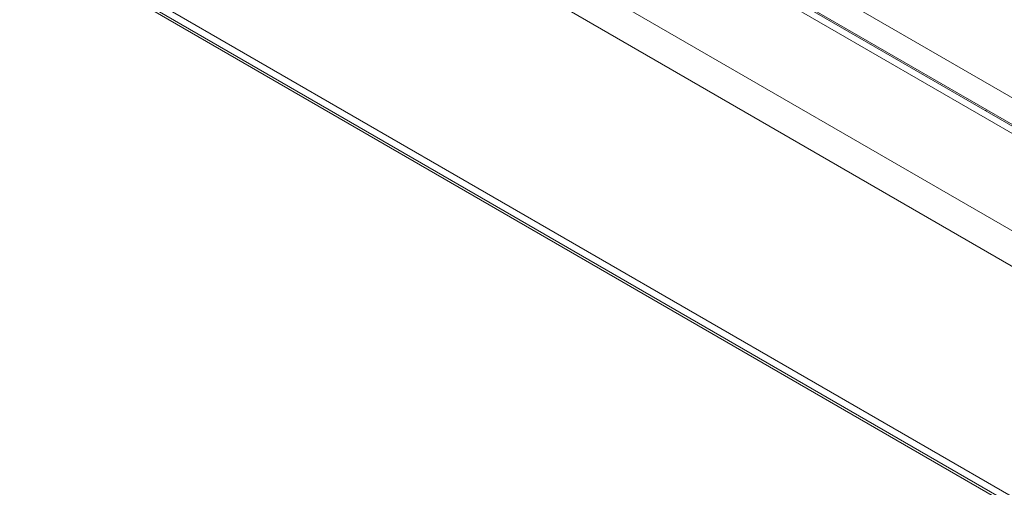
# Model space of a CAD drawing. Units: millimetres. Extents: x -5 to 301, y -1 to 326.
# Drawn here: x 128 to 139, y 78 to 83 of the extents above; entities that cross this region are included whole.
import ezdxf

# ---------------------------------------------------------------- set-up
doc = ezdxf.new("R2010")
doc.units = ezdxf.units.MM

msp = doc.modelspace()

# ---------------------------------------------------------------- linework, layer by layer
at = {"color": 8, "linetype": 'Continuous', "lineweight": 0}
for p, q in [((39.638933, 139.231542), (150.190654, 75.411392)), ((38.666661, 138.670261), (149.218382, 74.850111)), ((38.489884, 138.364074), (149.041605, 74.543924)), ((38.489884, 135.710317), (149.041605, 71.890167)), ((128.580482, 88.295778), (150.412404, 75.692477)), ((138.840857, 82.066412), (131.048026, 86.565117))]:
    msp.add_line(p, q, dxfattribs=at)
at = {"color": 7, "linetype": 'Continuous', "lineweight": 15}
for p, q in [((150.315643, 75.423768), (39.763922, 139.243918)), ((38.541671, 135.595856), (149.093392, 71.775706)), ((39.85455, 134.807806), (150.406271, 70.987656)), ((138.840857, 82.066412), (138.825069, 82.057136)), ((138.840857, 82.066412), (139.886863, 81.462565))]:
    msp.add_line(p, q, dxfattribs=at)

doc.saveas('drawing.dxf')
